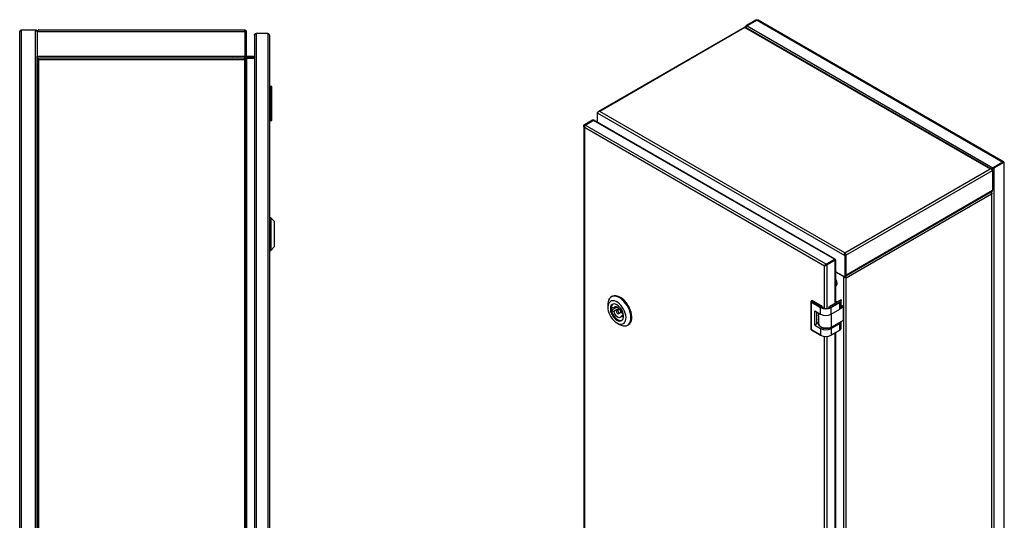
# Model space of a CAD drawing. Units: millimetres. Extents: x -735 to 1397, y 961 to 2150.
# Drawn here: x 554 to 1397, y 1390 to 1819 of the extents above; entities that cross this region are included whole.
import ezdxf

# ---------------------------------------------------------------- set-up
doc = ezdxf.new("R2010")
doc.units = ezdxf.units.MM

msp = doc.modelspace()

# ---------------------------------------------------------------- linework, layer by layer
at = {"color": 7, "linetype": 'Continuous', "lineweight": 25}
for p, q in [((1184.3, 1818.82), (1175.81, 1813.92)), ((1175.81, 1813.92), (1176.52, 1813.51)), ((1185.01, 1818.41), (1176.52, 1813.51)), ((1185.08, 1818.37), (1176.59, 1813.47)), ((1176.59, 1813.47), (1387.17, 1691.91)), ((1185.01, 1818.41), (1184.3, 1818.82)), ((1185.08, 1818.37), (1395.65, 1696.81)), ((1396.26, 1696.96), (1185.97, 1818.36)), ((553.52, 1011.58), (553.52, 1808.58)), ((555.02, 1010.08), (555.02, 1810.08)), ((555.02, 1810.08), (567.02, 1810.08)), ((567.02, 1010.08), (567.02, 1810.08)), ((568.52, 1808.58), (746.42, 1808.58)), ((568.52, 1808.58), (568.52, 1787.68)), ((570.02, 1810.08), (746.02, 1810.08)), ((746.42, 1808.58), (746.42, 1787.68)), ((746.52, 1808.58), (747.52, 1808.58)), ((746.52, 1808.58), (746.52, 1786.18)), ((747.52, 1808.58), (747.52, 1786.18)), ((754.62, 1805.48), (754.62, 1805.41)), ((754.62, 1805.41), (754.62, 1014.55)), ((756.12, 1806.98), (756.12, 1012.98)), ((766.12, 1806.98), (756.12, 1806.98)), ((766.12, 1806.98), (766.12, 1012.98)), ((767.62, 1805.48), (767.62, 1014.48)), ((1174.53, 1812.46), (1049.41, 1740.23)), ((1174.75, 1812.08), (1050.3, 1740.24)), ((1174.75, 1812.08), (1384.76, 1690.85)), ((1385.66, 1690.84), (1175.36, 1812.24)), ((1175.37, 1812.67), (1175.37, 1812.23)), ((568.52, 1787.68), (746.42, 1787.68)), ((568.52, 1786.18), (568.52, 1787.68)), ((568.52, 1033.98), (568.52, 1786.18)), ((568.52, 1786.18), (746.42, 1786.18)), ((746.42, 1785.83), (568.52, 1785.83)), ((568.52, 1785.83), (568.52, 1784.83)), ((568.52, 1784.73), (568.52, 1035.43)), ((569.11, 1784.73), (568.52, 1784.73)), ((569.52, 1784.56), (569.52, 1784.33)), ((570.02, 1035.83), (570.02, 1784.33)), ((746.02, 1784.33), (570.02, 1784.33)), ((573.52, 1786.18), (573.52, 1785.83)), ((735.82, 1786.18), (735.12, 1785.83)), ((740.72, 1785.83), (740.02, 1786.18)), ((740.22, 1786.08), (745.02, 1786.08)), ((745.02, 1785.83), (745.02, 1786.18)), ((746.02, 1784.33), (746.02, 1035.83)), ((746.42, 1787.68), (746.42, 1786.18)), ((746.42, 1785.28), (746.42, 1785.83)), ((747.52, 1786.18), (746.52, 1786.18)), ((746.52, 1785.97), (746.52, 1786.18)), ((746.52, 1786.08), (754.62, 1786.08)), ((747.52, 1785.83), (746.52, 1785.83)), ((747.52, 1034.33), (747.52, 1785.83)), ((748.02, 1785.83), (747.52, 1785.83)), ((748.02, 1787.18), (748.02, 1786.18)), ((754.62, 1787.18), (748.02, 1787.18)), ((754.62, 1786.18), (748.02, 1786.18)), ((748.02, 1034.33), (748.02, 1785.83)), ((748.02, 1785.83), (754.62, 1785.83)), ((767.82, 1761.68), (767.62, 1761.68)), ((767.62, 1761.48), (768.12, 1761.48)), ((768.12, 1761.68), (767.82, 1761.68)), ((768.12, 1761.68), (768.12, 1761.48)), ((769.42, 1761.68), (768.12, 1761.68)), ((768.12, 1761.48), (768.12, 1732.48)), ((768.12, 1761.48), (769.62, 1761.48)), ((769.62, 1732.48), (769.62, 1761.48)), ((1048.18, 1739.02), (1260.31, 1616.55)), ((1048.18, 1739.02), (1048.18, 1731.2)), ((1260.31, 1619), (1050.3, 1740.24)), ((768.12, 1732.48), (767.62, 1732.48)), ((767.62, 1732.28), (767.82, 1732.28)), ((767.82, 1732.28), (768.12, 1732.28)), ((768.12, 1732.48), (768.12, 1732.28)), ((769.62, 1732.48), (768.12, 1732.48)), ((768.12, 1732.28), (769.42, 1732.28)), ((1037.15, 1728.89), (1044.22, 1732.97)), ((1037.86, 1728.48), (1037.15, 1728.89)), ((1037.86, 1728.48), (1044.93, 1732.57)), ((1037.93, 1728.44), (1045, 1732.53)), ((1044.22, 1732.97), (1044.93, 1732.57)), ((1251.33, 1613.41), (1045, 1732.53)), ((1252.08, 1613.48), (1045.89, 1732.52)), ((1036.71, 1727.67), (1036.71, 1080.56)), ((1242.92, 1607.66), (1037.15, 1726.44)), ((1037.15, 1726.44), (1037.15, 1080.56)), ((1244.26, 1609.33), (1037.93, 1728.44)), ((1395.65, 1696.81), (1387.17, 1691.91)), ((1395.72, 1696.77), (1387.24, 1691.87)), ((1396.43, 1696.36), (1387.95, 1691.46)), ((1395.72, 1696.77), (1396.43, 1696.36)), ((1396.43, 1696.36), (1396.43, 1043.13)), ((1396.87, 1044.35), (1396.87, 1696.36)), ((1260.31, 1619), (1384.76, 1690.85)), ((1261.09, 1617), (1386.89, 1689.62)), ((1385.77, 1690.26), (1386.48, 1690.67)), ((1386.48, 1690.67), (1386, 1690.4)), ((1386.89, 1689.62), (1386.89, 1672.56)), ((1387.17, 1691.91), (1387.17, 1691.72)), ((1387.95, 1691.46), (1387.24, 1691.87)), ((1387.95, 1691.46), (1387.95, 1038.23)), ((1261.02, 1599.39), (1386.57, 1671.87)), ((1261.09, 1599.94), (1386.89, 1672.56)), ((1386.26, 1058.48), (1386.26, 1669.99)), ((1385.82, 1669.21), (1261.37, 1597.37)), ((1385.82, 1669.21), (1385.82, 1058.03)), ((768.62, 1648.98), (767.62, 1648.98)), ((771.62, 1645.98), (768.62, 1648.98)), ((768.62, 1648.98), (768.62, 1620.98)), ((771.62, 1645.98), (771.62, 1623.98)), ((767.62, 1620.98), (768.62, 1620.98)), ((768.62, 1620.98), (771.62, 1623.98)), ((1244.26, 1609.33), (1251.33, 1613.41)), ((1244.33, 1609.29), (1251.4, 1613.37)), ((1245.04, 1608.88), (1252.11, 1612.96)), ((1251.33, 1613.41), (1251.33, 1613.17)), ((1252.11, 1612.96), (1251.4, 1613.37)), ((1252.55, 1576.13), (1252.55, 1612.93)), ((1260.31, 1618.56), (1260.31, 1619)), ((1260.31, 1616.55), (1261.02, 1616.96)), ((1260.31, 1616.55), (1260.31, 1598.26)), ((1260.93, 1617.09), (1261.09, 1617)), ((1261.02, 1616.96), (1261.02, 1598.67)), ((1261.09, 1617), (1261.09, 1599.94)), ((1243.3, 1607.88), (1242.92, 1607.66)), ((1244.26, 1609.15), (1244.26, 1609.33)), ((1244.33, 1609.29), (1245.04, 1608.88)), ((1252.55, 1602.75), (1260.31, 1598.26)), ((1259.25, 1598.59), (1252.55, 1602.46)), ((1259.5, 1598.73), (1259.25, 1598.59)), ((1259.25, 1598.59), (1259.25, 984.96)), ((1260.31, 1598.26), (1261.02, 1598.67)), ((1260.99, 1597.59), (1261.37, 1597.37)), ((1261.37, 986.18), (1261.37, 1597.37)), ((1252.55, 1590.58), (1252.56, 1590.58)), ((1060.91, 1581.59), (1060.2, 1581.18)), ((1231.17, 1577.24), (1231.17, 1553.56)), ((1231.96, 1578.12), (1231.65, 1577.94)), ((1231.75, 1577.93), (1231.96, 1578.05)), ((1240.76, 1573.04), (1231.96, 1578.12)), ((1231.96, 1578.05), (1231.96, 1578.12)), ((1240.66, 1573.03), (1231.96, 1578.05)), ((1257.17, 1578.8), (1247.2, 1573.04)), ((1257.01, 1578.64), (1247.3, 1573.03)), ((1257.27, 1572.44), (1257.27, 1578.11)), ((1057.3, 1574.77), (1057.3, 1572.32)), ((1065.17, 1572.48), (1060.54, 1569.8)), ((1062.3, 1571.4), (1060.54, 1572.41)), ((1060.54, 1569.8), (1062.3, 1568.79)), ((1062.05, 1575.15), (1061.72, 1574.96)), ((1064.52, 1572.68), (1062.3, 1571.4)), ((1066.78, 1571.37), (1062.3, 1568.79)), ((1067.41, 1570.68), (1065, 1569.29)), ((1231.6, 1576.63), (1239.38, 1572.14)), ((1231.6, 1552.95), (1231.6, 1576.63)), ((1239.52, 1572.38), (1231.75, 1576.87)), ((1234.57, 1569.24), (1239.38, 1566.46)), ((1234.57, 1556.91), (1234.57, 1569.24)), ((1239.38, 1566.46), (1239.38, 1572.14)), ((1255.95, 1576.72), (1248.43, 1572.38)), ((1248.58, 1572.14), (1256.1, 1576.48)), ((1248.58, 1566.46), (1248.58, 1572.14)), ((1248.58, 1566.46), (1256.1, 1570.8)), ((1253.6, 1576.87), (1253.71, 1576.8)), ((1256.1, 1570.8), (1256.1, 1576.48)), ((1257.38, 1573.37), (1257.27, 1573.3)), ((1257.67, 1573.53), (1257.38, 1573.37)), ((1257.77, 1573.52), (1257.48, 1573.36)), ((1258.9, 1572.87), (1257.77, 1573.52)), ((1259, 1572.88), (1257.87, 1573.53)), ((1258.62, 1572.71), (1258.9, 1572.87)), ((1259.04, 1572.62), (1258.76, 1572.46)), ((1259.04, 1561.19), (1259.04, 1572.62)), ((1259.1, 1561.27), (1259.1, 1572.71)), ((1066.3, 1567.03), (1068.71, 1568.43)), ((1070.51, 1566.66), (1069, 1567.53)), ((1070.67, 1565.88), (1069, 1564.92)), ((1069, 1564.92), (1070.75, 1563.91)), ((1069.57, 1561.36), (1069.9, 1561.55)), ((1235.99, 1568.42), (1235.99, 1557.72)), ((1237.83, 1567.36), (1237.83, 1565.63)), ((1237.83, 1561.82), (1237.83, 1558.01)), ((1248.89, 1555.26), (1258.72, 1560.94)), ((1258.76, 1561.03), (1248.93, 1555.36)), ((1258.72, 1560.94), (1259, 1561.1)), ((1258.76, 1561.03), (1259.04, 1561.19)), ((1065.08, 1558.85), (1067.2, 1557.63)), ((1074.2, 1556.93), (1074.91, 1557.34)), ((1239.38, 1548.46), (1231.6, 1552.95)), ((1231.65, 1552.85), (1239.42, 1548.36)), ((1235.99, 1557.72), (1234.57, 1556.91)), ((1234.57, 1556.91), (1239.38, 1554.13)), ((1237.83, 1559.2), (1235.99, 1558.13)), ((1239.38, 1554.13), (1239.38, 1548.46)), ((1248.53, 1548.36), (1256.05, 1552.71)), ((1248.58, 1554.13), (1256.1, 1558.47)), ((1248.58, 1554.13), (1248.58, 1548.46)), ((1256.1, 1552.8), (1248.58, 1548.46)), ((1256.1, 1552.8), (1256.1, 1558.47)), ((1257.27, 1554.43), (1257.27, 1560.1)), ((1252.55, 1022.4), (1252.55, 1550.68))]:
    msp.add_line(p, q, dxfattribs=at)
at = {"color": 8, "linetype": 'Continuous', "lineweight": 25}
for p, q in [((1185.01, 1818.41), (1185.01, 1818.33)), ((746.42, 1786.18), (746.52, 1786.18)), ((1044.93, 1732.57), (1044.93, 1732.48)), ((1037.86, 1728.37), (1037.86, 1728.48)), ((1252.11, 1575.88), (1252.11, 1612.96)), ((1242.92, 1571.89), (1242.92, 1607.66)), ((1243.73, 1608.25), (1243.77, 1608.22)), ((1245.04, 1571.89), (1245.04, 1608.88)), ((1261.02, 1599.98), (1261.09, 1599.94)), ((1258.76, 1572.46), (1256.76, 1571.31)), ((1257.14, 1571.85), (1258.62, 1572.71)), ((1257.48, 1573.36), (1257.27, 1573.23)), ((1248.93, 1555.36), (1248.93, 1566.66)), ((1242.92, 1020.18), (1242.92, 1547.36)), ((1245.04, 1021.42), (1245.04, 1547.36)), ((1252.11, 1021.79), (1252.11, 1550.43))]:
    msp.add_line(p, q, dxfattribs=at)
at = {"color": 7, "linetype": 'Continuous', "lineweight": 25, "flags": 128}
for points in [[(746.52, 1786.18), (746.47, 1786.66), (746.42, 1786.88)], [(747.52, 1786.26), (747.72, 1786.2), (748.02, 1786.18)], [(1261.02, 1599.54), (1261.07, 1599.71), (1261.09, 1599.94)], [(1067.2, 1557.63), (1068.79, 1556.86), (1070.34, 1556.4), (1071.8, 1556.28), (1073.15, 1556.49), (1074.34, 1557.02), (1075.35, 1557.86), (1076.15, 1558.99), (1076.71, 1560.39), (1077.03, 1562.01), (1077.09, 1563.81), (1076.9, 1565.74), (1076.46, 1567.77), (1075.78, 1569.82), (1074.87, 1571.86), (1073.77, 1573.82), (1072.49, 1575.66), (1071.08, 1577.33), (1069.57, 1578.79), (1068, 1579.99), (1066.41, 1580.91), (1064.83, 1581.52), (1063.32, 1581.81), (1061.91, 1581.77), (1060.64, 1581.4), (1059.53, 1580.71), (1058.63, 1579.72), (1057.95, 1578.45), (1057.5, 1576.94), (1057.31, 1575.23), (1057.3, 1574.77)], [(1065.08, 1558.85), (1066.47, 1558.19), (1067.81, 1557.85), (1069.07, 1557.82), (1070.2, 1558.11), (1071.16, 1558.72), (1071.93, 1559.62), (1072.48, 1560.79), (1072.79, 1562.18), (1072.85, 1563.75), (1072.66, 1565.45), (1072.23, 1567.23), (1071.57, 1569.03), (1070.7, 1570.79), (1069.65, 1572.46), (1068.46, 1573.98), (1067.15, 1575.3), (1065.78, 1576.38), (1064.38, 1577.18), (1063.01, 1577.69), (1061.71, 1577.87), (1060.51, 1577.74), (1059.46, 1577.29), (1058.59, 1576.53), (1057.93, 1575.49), (1057.5, 1574.21), (1057.31, 1572.72), (1057.37, 1571.08), (1057.68, 1569.33), (1058.23, 1567.53), (1059, 1565.74), (1059.96, 1564.02), (1061.09, 1562.43), (1062.35, 1561), (1063.69, 1559.8), (1065.08, 1558.85)], [(1074.91, 1557.34), (1075.05, 1557.43), (1076.06, 1558.27), (1076.85, 1559.4), (1077.42, 1560.8), (1077.74, 1562.41), (1077.8, 1564.22), (1077.61, 1566.15), (1077.17, 1568.18), (1076.48, 1570.23), (1075.58, 1572.27), (1074.47, 1574.23), (1073.2, 1576.07), (1071.79, 1577.74), (1070.28, 1579.2), (1068.71, 1580.4), (1067.11, 1581.32), (1065.54, 1581.93), (1064.03, 1582.22), (1062.62, 1582.18), (1061.35, 1581.81), (1060.91, 1581.59)], [(1253.6, 1576.87), (1252.58, 1577.39), (1252.55, 1577.4)], [(1257.27, 1578.12), (1257.23, 1578.41), (1257.13, 1578.71)], [(1065.08, 1561.26), (1066.26, 1560.72), (1067.4, 1560.49), (1068.43, 1560.58), (1069.31, 1560.99), (1070.01, 1561.7), (1070.49, 1562.68), (1070.74, 1563.88), (1070.74, 1565.25), (1070.49, 1566.74), (1070.01, 1568.27), (1069.31, 1569.79), (1068.43, 1571.22), (1067.4, 1572.5), (1066.26, 1573.58), (1065.08, 1574.41), (1063.9, 1574.95), (1062.77, 1575.17), (1061.74, 1575.08), (1060.85, 1574.67), (1060.15, 1573.97), (1059.67, 1572.99), (1059.42, 1571.79), (1059.42, 1570.41), (1059.67, 1568.93), (1060.15, 1567.39), (1060.85, 1565.88), (1061.74, 1564.45), (1062.77, 1563.16), (1063.9, 1562.09), (1065.08, 1561.26)], [(1062.16, 1575.16), (1061.83, 1575.02), (1061.05, 1574.41), (1060.49, 1573.51), (1060.17, 1572.36), (1060.1, 1571.01), (1060.3, 1569.53), (1060.74, 1567.99), (1061.42, 1566.45), (1062.29, 1565), (1063.32, 1563.69), (1064.45, 1562.59), (1065.65, 1561.75)], [(1069, 1567.53), (1068.56, 1568.79), (1067.9, 1570), (1067.07, 1571.07), (1066.13, 1571.92), (1065.16, 1572.48), (1064.22, 1572.72), (1063.39, 1572.61), (1062.73, 1572.15), (1062.3, 1571.4)], [(1062.3, 1568.79), (1062.73, 1567.53), (1063.39, 1566.32), (1064.22, 1565.25), (1065.16, 1564.4), (1066.13, 1563.83), (1067.07, 1563.6), (1067.9, 1563.71), (1068.56, 1564.16), (1069, 1564.92)], [(1065.65, 1567.1), (1066, 1566.98), (1066.3, 1567.03), (1066.5, 1567.26), (1066.57, 1567.63), (1066.5, 1568.08), (1066.3, 1568.53), (1066, 1568.94), (1065.65, 1569.22), (1065.3, 1569.34), (1065, 1569.29), (1064.8, 1569.06), (1064.73, 1568.69), (1064.8, 1568.24), (1065, 1567.78), (1065.3, 1567.38), (1065.65, 1567.1)], [(1240.66, 1573.03), (1241.37, 1572.7), (1241.76, 1572.56)], [(1246.2, 1572.56), (1246.59, 1572.7), (1247.3, 1573.03)], [(1248.93, 1555.36), (1247.7, 1554.8), (1246.27, 1554.43), (1244.73, 1554.26), (1243.16, 1554.32), (1241.67, 1554.59), (1240.32, 1555.06), (1239.22, 1555.69), (1238.41, 1556.47), (1237.94, 1557.33), (1237.83, 1558.01)], [(1238.03, 1557.86), (1238.14, 1557.19), (1238.59, 1556.35), (1239.37, 1555.6), (1240.45, 1554.98), (1241.75, 1554.53), (1243.2, 1554.27), (1244.71, 1554.22), (1246.21, 1554.37), (1247.59, 1554.73), (1248.79, 1555.27)]]:
    msp.add_lwpolyline(points, dxfattribs=at)
at = {"color": 7, "linetype": 'Continuous', "lineweight": 25}
for centre, radius, start, end in [((748.02, 1787.68), 0.5, 180, 270), ((767.82, 1761.48), 0.2, 90, 180), ((769.42, 1761.48), 0.2, 0, 90), ((767.82, 1732.48), 0.2, 180, 270), ((769.42, 1732.48), 0.2, 270, 360), ((1386.17, 1672.47), 0.719, 304.05635, 7.25583), ((1246.34, 1592.62), 7.26, 2.04006, 31.20717), ((1251.12, 1592.62), 2.49, 305.37932, 5.93286), ((1231.84, 1577.24), 0.655, 110.78342, 249.21658), ((1231.95, 1577.4), 0.568, 110.78342, 249.21658), ((1231.7, 1577.86), 0.0986, 125.01333, 186.29885), ((1067.35, 1571.11), 6.94, 169.14393, 190.85607), ((1231.91, 1576.61), 0.307, 122.60548, 177.39452), ((1239.69, 1572.12), 0.307, 122.60548, 177.39452), ((1243.98, 1581.01), 9.99, 242.60967, 297.39033), ((1243.98, 1580.98), 9.68, 242.60967, 297.39033), ((1240.71, 1572.95), 0.101, 65.69288, 125.61758), ((1247.24, 1572.95), 0.101, 54.38242, 114.30712), ((1248.27, 1572.12), 0.307, 2.60548, 57.39452), ((1255.79, 1576.46), 0.307, 2.60548, 57.39452), ((1255.26, 1572.64), 2.02, 294.52506, 354.1548), ((1257.77, 1573.36), 0.2, 60.00269, 119.99731), ((1258.45, 1572.45), 0.307, 2.60548, 57.39452), ((1258.73, 1572.61), 0.307, 2.60548, 57.39452), ((1258.9, 1572.71), 0.2, 0, 60.00269), ((1067.88, 1564.53), 3.56, 231.24765, 305.91127), ((1243.98, 1575.33), 9.99, 242.60967, 297.39033), ((1258.9, 1561.27), 0.2, 299.99731, 0), ((1231.92, 1553.63), 0.754, 185.6948, 245.62534), ((1231.7, 1552.94), 0.0986, 173.70115, 234.98667), ((1243.98, 1563), 9.99, 242.60967, 297.39033), ((1248.85, 1555.36), 0.101, 234.38242, 294.30712), ((1256, 1552.79), 0.0959, 304.05635, 7.25583), ((1255.26, 1560.31), 2.02, 294.52506, 354.1548), ((1255.26, 1554.64), 2.02, 294.52506, 354.1548), ((1243.98, 1557.33), 9.99, 242.60967, 297.39033), ((1239.47, 1548.46), 0.101, 245.69288, 305.61758), ((1243.98, 1556.97), 9.68, 242.60967, 297.39033), ((1248.49, 1548.46), 0.101, 234.38242, 294.30712)]:
    msp.add_arc(centre, radius, start, end, dxfattribs=at)
at = {"color": 8, "linetype": 'Continuous', "lineweight": 25}
for centre, radius, start, end in [((1231.69, 1577.85), 0.101, 54.38242, 114.30712), ((1255.36, 1578.24), 1.91, 292.59343, 356.31554), ((1257.43, 1573.28), 0.101, 54.38242, 114.30712), ((1257.71, 1573.44), 0.101, 54.38242, 114.30712), ((1257.83, 1573.44), 0.101, 65.69288, 125.61758), ((1258.96, 1572.79), 0.101, 65.69288, 125.61758), ((1259, 1572.72), 0.101, 294.37466, 354.3052), ((1258.66, 1561.02), 0.0959, 304.05635, 7.25583), ((1258.95, 1561.18), 0.0959, 304.05635, 7.25583), ((1259, 1561.28), 0.101, 294.37466, 354.3052), ((1248.83, 1555.34), 0.0986, 305.01333, 6.29885), ((1239.48, 1548.44), 0.0959, 172.74417, 235.94365), ((1248.48, 1548.45), 0.0986, 305.01333, 6.29885)]:
    msp.add_arc(centre, radius, start, end, dxfattribs=at)
at = {"color": 7, "linetype": 'Continuous', "lineweight": 25}
for points, knots in [([(1175.44, 1812.3), (1175.41, 1812.42), (1175.33, 1812.76), (1175.45, 1813.33), (1175.69, 1813.73), (1175.81, 1813.92)], [0, 0, 0, 0, 0.218789, 0.609394, 1, 1, 1, 1]), ([(1176.59, 1813.47), (1176.47, 1813.38), (1176.23, 1813.19), (1176, 1812.78), (1175.87, 1812.4), (1175.82, 1812.16), (1175.82, 1812.01), (1175.82, 1811.98)], [0, 0, 0, 0, 0.286438, 0.597123, 0.762956, 0.935571, 1, 1, 1, 1]), ([(1184.3, 1818.82), (1184.45, 1818.79), (1184.76, 1818.72), (1185.18, 1818.58), (1185.38, 1818.45), (1185.4, 1818.44)], [0, 0, 0, 0, 0.4848786, 0.9697573, 1, 1, 1, 1]), ([(1185.97, 1818.36), (1185.84, 1818.42), (1185.57, 1818.52), (1185.24, 1818.42), (1185.08, 1818.37)], [0, 0, 0, 0, 0.499949, 1, 1, 1, 1]), ([(567.02, 1810.08), (567.19, 1810.06), (567.56, 1810.02), (567.97, 1809.76), (568.23, 1809.47), (568.39, 1809.2), (568.5, 1808.9), (568.51, 1808.69), (568.52, 1808.58)], [0, 0, 0, 0, 0.220031, 0.458689, 0.586075, 0.718672, 0.856608, 1, 1, 1, 1]), ([(570.02, 1810.08), (569.95, 1810.07), (569.83, 1810.06), (569.64, 1809.97), (569.44, 1809.82), (569.25, 1809.63), (569.06, 1809.39), (568.88, 1809.13), (568.69, 1808.85), (568.58, 1808.67), (568.52, 1808.58)], [0, 0, 0, 0, 0.125562, 0.25476, 0.380401, 0.509684, 0.635325, 0.764609, 0.880871, 1, 1, 1, 1]), ([(746.02, 1810.08), (746.22, 1810.05), (746.62, 1810.01), (747.12, 1809.65), (747.45, 1809.15), (747.5, 1808.76), (747.52, 1808.58)], [0, 0, 0, 0, 0.2547296, 0.5096215, 0.7645145, 1, 1, 1, 1]), ([(746.35, 1808.94), (746.43, 1808.85), (746.51, 1808.73), (746.52, 1808.59), (746.52, 1808.58)], [0, 0, 0, 0, 0.86754, 1, 1, 1, 1]), ([(754.62, 1805.48), (754.62, 1805.58), (754.64, 1805.79), (754.77, 1806.19), (755.06, 1806.6), (755.56, 1806.92), (755.93, 1806.96), (756.12, 1806.98)], [0, 0, 0, 0, 0.137791, 0.271989, 0.528458, 0.771045, 1, 1, 1, 1]), ([(1174.75, 1812.08), (1174.73, 1812.15), (1174.68, 1812.27), (1174.61, 1812.39), (1174.56, 1812.46), (1174.54, 1812.46), (1174.53, 1812.46)], [0, 0, 0, 0, 0.2511477, 0.5095668, 0.7608711, 1, 1, 1, 1]), ([(1174.8, 1812.11), (1174.76, 1812.15), (1174.69, 1812.22), (1174.66, 1812.27), (1174.64, 1812.29)], [0, 0, 0, 0, 0.5284404, 1, 1, 1, 1]), ([(1175.36, 1812.24), (1175.28, 1812.27), (1175.1, 1812.32), (1174.87, 1812.16), (1174.75, 1812.08)], [0, 0, 0, 0, 0.499949, 1, 1, 1, 1]), ([(568.52, 1785.83), (568.64, 1785.8), (568.9, 1785.76), (569.28, 1785.4), (569.65, 1784.9), (569.9, 1784.51), (570.02, 1784.33)], [0, 0, 0, 0, 0.254726, 0.509618, 0.764511, 1, 1, 1, 1]), ([(568.52, 1784.83), (568.75, 1784.8), (569.21, 1784.75), (569.72, 1784.48), (569.98, 1784.34), (570.02, 1784.33)], [0, 0, 0, 0, 0.464982, 0.929964, 1, 1, 1, 1]), ([(747.52, 1785.83), (747.49, 1785.7), (747.45, 1785.44), (747.09, 1785.06), (746.59, 1784.69), (746.2, 1784.44), (746.02, 1784.33)], [0, 0, 0, 0, 0.254726, 0.509618, 0.764511, 1, 1, 1, 1]), ([(746.52, 1785.83), (746.49, 1785.59), (746.44, 1785.13), (746.17, 1784.63), (746.03, 1784.36), (746.02, 1784.33)], [0, 0, 0, 0, 0.464982, 0.929964, 1, 1, 1, 1]), ([(1050.3, 1740.24), (1050.07, 1740.19), (1049.61, 1740.09), (1048.98, 1739.75), (1048.48, 1739.36), (1048.28, 1739.13), (1048.18, 1739.02)], [0, 0, 0, 0, 0.2547296, 0.5096215, 0.7645145, 1, 1, 1, 1]), ([(1049.06, 1739.77), (1049.07, 1739.83), (1049.13, 1740.04), (1049.4, 1740.26), (1049.81, 1740.39), (1050.14, 1740.29), (1050.3, 1740.24)], [0, 0, 0, 0, 0.101074, 0.400716, 0.700358, 1, 1, 1, 1]), ([(1044.22, 1732.97), (1044.38, 1732.94), (1044.65, 1732.88), (1045, 1732.71), (1045.16, 1732.64)], [0, 0, 0, 0, 0.55916, 1, 1, 1, 1]), ([(1045.88, 1732.51), (1045.87, 1732.52), (1045.76, 1732.63), (1045.44, 1732.66), (1045.14, 1732.57), (1045, 1732.53)], [0, 0, 0, 0, 0.049761, 0.538616, 1, 1, 1, 1]), ([(1396.48, 1696.35), (1396.48, 1696.36), (1396.48, 1696.38), (1396.4, 1696.41), (1396.26, 1696.47), (1396.12, 1696.54), (1396.05, 1696.58)], [0, 0, 0, 0, 0.165458, 0.433093, 0.712133, 1, 1, 1, 1]), ([(1384.76, 1690.85), (1384.93, 1690.9), (1385.25, 1690.99), (1385.67, 1690.87), (1385.93, 1690.65), (1385.99, 1690.44), (1386, 1690.39)], [0, 0, 0, 0, 0.301065, 0.602131, 0.903196, 1, 1, 1, 1]), ([(1386.89, 1689.62), (1386.84, 1689.68), (1386.74, 1689.8), (1386.54, 1689.99), (1386.3, 1690.19), (1386.03, 1690.38), (1385.73, 1690.55), (1385.41, 1690.69), (1385.09, 1690.79), (1384.87, 1690.83), (1384.76, 1690.85)], [0, 0, 0, 0, 0.125561, 0.254757, 0.380397, 0.50968, 0.635322, 0.764605, 0.88087, 1, 1, 1, 1]), ([(1385.98, 1690.76), (1386.08, 1690.92), (1386.29, 1691.24), (1386.72, 1691.67), (1387.02, 1691.83), (1387.17, 1691.91)], [0, 0, 0, 0, 0.352293, 0.685512, 1, 1, 1, 1]), ([(1387.95, 1691.46), (1387.79, 1691.28), (1387.48, 1690.93), (1386.89, 1690.55), (1386.39, 1690.32), (1386.16, 1690.27), (1386.08, 1690.25)], [0, 0, 0, 0, 0.288495, 0.576989, 0.865484, 1, 1, 1, 1]), ([(1386.79, 1690.99), (1386.71, 1690.87), (1386.54, 1690.62), (1386.3, 1690.46), (1386.18, 1690.38)], [0, 0, 0, 0, 0.479533, 1, 1, 1, 1]), ([(1386.48, 1690.67), (1386.53, 1690.71), (1386.61, 1690.78), (1386.76, 1690.9), (1386.86, 1690.96), (1386.89, 1690.97)], [0, 0, 0, 0, 0.428851, 0.821215, 1, 1, 1, 1]), ([(1387.24, 1691.87), (1387.12, 1691.6), (1386.97, 1691.27), (1386.82, 1691.04), (1386.79, 1690.99)], [0, 0, 0, 0, 0.789603, 1, 1, 1, 1]), ([(1385.82, 1669.21), (1385.87, 1669.32), (1385.95, 1669.54), (1386.02, 1669.89), (1386.05, 1670.24), (1386.05, 1670.59), (1386.02, 1670.92), (1385.96, 1671.2), (1385.92, 1671.39), (1385.89, 1671.47), (1385.89, 1671.47)], [0, 0, 0, 0, 0.140427, 0.284919, 0.425434, 0.570022, 0.710536, 0.855125, 0.985151, 1, 1, 1, 1]), ([(1386.04, 1670.52), (1386.08, 1670.48), (1386.24, 1670.32), (1386.29, 1669.98), (1386.2, 1669.56), (1385.95, 1669.33), (1385.82, 1669.21)], [0, 0, 0, 0, 0.098402, 0.398935, 0.699467, 1, 1, 1, 1]), ([(1251.33, 1613.41), (1251.45, 1613.47), (1251.7, 1613.6), (1251.93, 1613.59), (1252.05, 1613.5), (1252.11, 1613.37), (1252.12, 1613.2), (1252.08, 1613.06), (1252.06, 1612.99)], [0, 0, 0, 0, 0.220032, 0.458689, 0.586076, 0.718672, 0.856608, 1, 1, 1, 1]), ([(1252.2, 1612.93), (1252.2, 1612.94), (1252.2, 1612.95), (1252.12, 1612.99), (1251.97, 1613.05), (1251.83, 1613.13), (1251.76, 1613.17)], [0, 0, 0, 0, 0.163785, 0.431771, 0.711332, 1, 1, 1, 1]), ([(1260.31, 1616.55), (1260.24, 1616.78), (1260.09, 1617.23), (1260.08, 1617.94), (1260.17, 1618.57), (1260.27, 1618.86), (1260.31, 1619)], [0, 0, 0, 0, 0.254726, 0.509618, 0.764511, 1, 1, 1, 1]), ([(1260.45, 1617.91), (1260.41, 1618), (1260.33, 1618.21), (1260.32, 1618.43), (1260.31, 1618.56)], [0, 0, 0, 0, 0.438769, 1, 1, 1, 1]), ([(1261.02, 1616.96), (1260.87, 1617.17), (1260.62, 1617.53), (1260.49, 1617.83), (1260.43, 1617.95)], [0, 0, 0, 0, 0.592311, 1, 1, 1, 1]), ([(1243.88, 1608.44), (1243.8, 1608.33), (1243.64, 1608.09), (1243.42, 1607.95), (1243.3, 1607.88)], [0, 0, 0, 0, 0.479911, 1, 1, 1, 1]), ([(1244.33, 1609.29), (1244.21, 1609.04), (1244.05, 1608.68), (1243.88, 1608.44), (1243.83, 1608.37)], [0, 0, 0, 0, 0.708946, 1, 1, 1, 1]), ([(1261.37, 1597.37), (1261.3, 1597.38), (1261.15, 1597.41), (1260.88, 1597.48), (1260.59, 1597.59), (1260.29, 1597.73), (1259.99, 1597.91), (1259.71, 1598.11), (1259.46, 1598.34), (1259.32, 1598.51), (1259.25, 1598.59)], [0, 0, 0, 0, 0.1255624, 0.2547602, 0.3804009, 0.509684, 0.6353252, 0.7646088, 0.8808714, 1, 1, 1, 1]), ([(1260.5, 1598.03), (1260.44, 1598.1), (1260.39, 1598.18), (1260.33, 1598.27), (1260.33, 1598.27)], [0, 0, 0, 0, 0.9457419, 1, 1, 1, 1]), ([(1260.99, 1597.59), (1260.91, 1597.64), (1260.72, 1597.76), (1260.57, 1597.93), (1260.49, 1598.03)], [0, 0, 0, 0, 0.44648, 1, 1, 1, 1]), ([(1260.74, 1598.51), (1260.8, 1598.45), (1261.01, 1598.26), (1261.25, 1597.83), (1261.33, 1597.52), (1261.37, 1597.37)], [0, 0, 0, 0, 0.177386, 0.588693, 1, 1, 1, 1]), ([(1257.01, 1578.64), (1257.04, 1578.47), (1257.1, 1578.12), (1256.92, 1577.6), (1256.55, 1577.11), (1256.15, 1576.85), (1255.95, 1576.72)], [0, 0, 0, 0, 0.2487039, 0.5030858, 0.7558581, 1, 1, 1, 1]), ([(1257.13, 1578.71), (1257.13, 1578.71), (1257.13, 1578.73), (1257.13, 1578.75), (1257.11, 1578.77), (1257.08, 1578.74), (1257.04, 1578.68), (1257.01, 1578.64)], [0, 0, 0, 0, 0.055345, 0.114238, 0.251547, 0.501625, 1, 1, 1, 1]), ([(1237.84, 1561.82), (1237.85, 1561.9), (1237.85, 1562.07), (1237.91, 1562.81), (1237.9, 1563.83), (1237.84, 1564.83), (1237.84, 1565.43), (1237.84, 1565.63)], [0, 0, 0, 0, 0.175275, 0.412419, 0.647048, 0.882716, 1, 1, 1, 1])]:
    msp.add_open_spline(points, degree=3, knots=knots, dxfattribs=at)
for points in [[(555.02, 1810.08), (554.82, 1809.95), (554.43, 1809.7), (553.93, 1809.33), (553.58, 1808.95), (553.54, 1808.7), (553.52, 1808.58)], [(568.52, 1808.51), (568.49, 1808.64), (568.45, 1808.9), (568.1, 1809.29), (567.61, 1809.68), (567.21, 1809.94), (567.02, 1810.08)], [(568.52, 1808.58), (568.54, 1808.77), (568.58, 1809.17), (568.93, 1809.66), (569.43, 1810.01), (569.82, 1810.05), (570.02, 1810.08)], [(746.42, 1808.58), (746.38, 1808.77), (746.32, 1809.17), (746.22, 1809.66), (746.12, 1810.01), (746.05, 1810.05), (746.02, 1810.08)], [(756.12, 1806.98), (755.92, 1806.84), (755.53, 1806.58), (755.03, 1806.19), (754.68, 1805.8), (754.64, 1805.54), (754.62, 1805.41)], [(767.62, 1805.48), (767.59, 1805.6), (767.55, 1805.85), (767.2, 1806.23), (766.71, 1806.6), (766.31, 1806.85), (766.12, 1806.98)], [(570.02, 1784.33), (569.82, 1784.36), (569.43, 1784.43), (568.93, 1784.53), (568.58, 1784.63), (568.54, 1784.69), (568.52, 1784.73)], [(570.02, 1784.33), (569.95, 1784.36), (569.82, 1784.43), (569.65, 1784.53), (569.54, 1784.63), (569.52, 1784.69), (569.52, 1784.73)], [(746.02, 1784.33), (746.05, 1784.52), (746.12, 1784.92), (746.22, 1785.41), (746.32, 1785.76), (746.38, 1785.8), (746.42, 1785.83)], [(746.02, 1784.33), (746.05, 1784.39), (746.12, 1784.52), (746.22, 1784.69), (746.32, 1784.8), (746.38, 1784.82), (746.42, 1784.83)], [(1037.15, 1726.44), (1037.03, 1726.63), (1036.78, 1727.02), (1036.68, 1727.67), (1036.78, 1728.32), (1037.03, 1728.7), (1037.15, 1728.89)], [(1037.93, 1728.44), (1037.81, 1728.33), (1037.58, 1728.11), (1037.3, 1727.58), (1037.13, 1726.99), (1037.14, 1726.63), (1037.15, 1726.44)], [(1395.65, 1696.81), (1395.77, 1696.88), (1396, 1697.03), (1396.28, 1696.99), (1396.45, 1696.77), (1396.44, 1696.5), (1396.43, 1696.36)], [(1396.87, 1696.36), (1396.85, 1696.35), (1396.81, 1696.32), (1396.56, 1696.35), (1396.43, 1696.36)], [(1252.55, 1612.93), (1252.53, 1612.93), (1252.49, 1612.91), (1252.24, 1612.94), (1252.11, 1612.96)], [(1260.31, 1619), (1260.43, 1618.89), (1260.66, 1618.67), (1260.94, 1618.14), (1261.11, 1617.55), (1261.1, 1617.19), (1261.09, 1617)], [(1242.92, 1607.66), (1242.96, 1607.81), (1243.04, 1608.12), (1243.35, 1608.63), (1243.77, 1609.07), (1244.1, 1609.24), (1244.26, 1609.33)], [(1245.04, 1608.88), (1244.88, 1608.71), (1244.58, 1608.36), (1243.98, 1607.99), (1243.38, 1607.75), (1243.07, 1607.69), (1242.92, 1607.66)]]:
    msp.add_open_spline(points, degree=3, dxfattribs=at)

doc.saveas('drawing.dxf')
